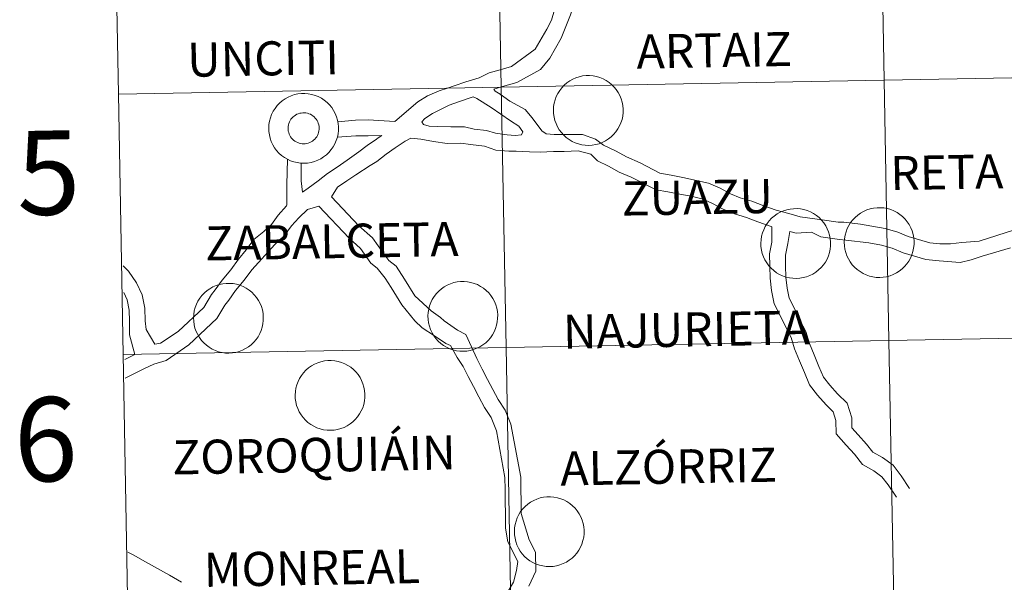
# Model space of a CAD drawing. Units: metres. Extents: x 623451 to 627960, y 4738397 to 4741448.
# Drawn here: x 624312 to 624417, y 4738516 to 4738577 of the extents above; entities that cross this region are included whole.
import ezdxf
from ezdxf.enums import TextEntityAlignment as Align

# ---------------------------------------------------------------- set-up
doc = ezdxf.new("R2010")
doc.units = ezdxf.units.M
doc.header["$MEASUREMENT"] = 0
doc.layers.add('Level 63', color=7, linetype='Continuous', lineweight=0)
doc.styles.add('Arial', font='ARIAL.TTF', dxfattribs={"height": 0.2})

msp = doc.modelspace()

# ---------------------------------------------------------------- linework, layer by layer
at = {"layer": 'Level 63', "linetype": 'Continuous', "lineweight": 0}
for points in [[(624444.83, 4738598.68, -0.24), (624445.34, 4738570.82, -0.24), (624404.36, 4738570.07, -0.24), (624403.85, 4738597.93, -0.24), (624444.83, 4738598.68, -0.24)], [(624403.85, 4738597.93, -0.24), (624404.36, 4738570.07, -0.24), (624363.38, 4738569.32, -0.24), (624362.87, 4738597.18, -0.24), (624403.85, 4738597.93, -0.24)], [(624362.87, 4738597.18, -0.24), (624363.38, 4738569.32, -0.24), (624322.4, 4738568.57, -0.24), (624321.89, 4738596.43, -0.24), (624362.87, 4738597.18, -0.24)], [(624404.36, 4738570.07, -0.24), (624404.87, 4738542.21, -0.24), (624363.89, 4738541.46, -0.24), (624363.38, 4738569.32, -0.24), (624404.36, 4738570.07, -0.24)], [(624368.96, 4738566.86, 0.01), (624368.98, 4738567.23, 0.01), (624369.04, 4738567.6, 0.01), (624369.14, 4738567.96, 0.01), (624369.27, 4738568.31, 0.01), (624369.43, 4738568.64, 0.01), (624369.63, 4738568.96, 0.01), (624369.86, 4738569.25, 0.01), (624370.11, 4738569.52, 0.01), (624370.4, 4738569.77, 0.01), (624370.7, 4738569.98, 0.01), (624371.03, 4738570.16, 0.01), (624371.37, 4738570.31, 0.01), (624371.72, 4738570.43, 0.01), (624372.08, 4738570.51, 0.01), (624372.45, 4738570.55, 0.01), (624372.83, 4738570.55, 0.01), (624373.2, 4738570.52, 0.01), (624373.56, 4738570.45, 0.01), (624373.92, 4738570.35, 0.01), (624374.27, 4738570.21, 0.01), (624374.59, 4738570.04, 0.01), (624374.91, 4738569.83, 0.01), (624375.19, 4738569.6, 0.01), (624375.46, 4738569.33, 0.01), (624375.69, 4738569.05, 0.01), (624375.9, 4738568.73, 0.01), (624376.07, 4738568.41, 0.01), (624376.22, 4738568.06, 0.01), (624376.32, 4738567.71, 0.01), (624376.39, 4738567.34, 0.01), (624376.42, 4738566.97, 0.01), (624376.42, 4738566.6, 0.01), (624376.38, 4738566.23, 0.01), (624376.3, 4738565.86, 0.01), (624376.19, 4738565.51, 0.01), (624376.04, 4738565.17, 0.01), (624375.86, 4738564.84, 0.01), (624375.65, 4738564.54, 0.01), (624375.4, 4738564.25, 0.01), (624375.13, 4738564, 0.01), (624374.84, 4738563.77, 0.01), (624374.53, 4738563.57, 0.01), (624374.19, 4738563.4, 0.01), (624373.84, 4738563.27, 0.01), (624373.49, 4738563.17, 0.01), (624373.12, 4738563.11, 0.01), (624372.75, 4738563.09, 0.01), (624372.37, 4738563.1, 0.01), (624372.01, 4738563.15, 0.01), (624371.64, 4738563.24, 0.01), (624371.29, 4738563.36, 0.01), (624370.95, 4738563.52, 0.01), (624370.63, 4738563.71, 0.01), (624370.33, 4738563.93, 0.01), (624370.06, 4738564.18, 0.01), (624369.81, 4738564.45, 0.01), (624369.59, 4738564.75, 0.01), (624369.39, 4738565.07, 0.01), (624369.24, 4738565.41, 0.01), (624369.11, 4738565.76, 0.01), (624369.03, 4738566.12, 0.01), (624368.97, 4738566.49, 0.01), (624368.96, 4738566.86, 0.01)], [(624445.34, 4738570.82, -0.24), (624445.85, 4738542.96, -0.24), (624404.87, 4738542.21, -0.24), (624404.36, 4738570.07, -0.24), (624445.34, 4738570.82, -0.24)], [(624363.38, 4738569.32, -0.24), (624363.89, 4738541.46, -0.24), (624322.91, 4738540.71, -0.24), (624322.4, 4738568.57, -0.24), (624363.38, 4738569.32, -0.24)], [(624338.49, 4738564.95, 0.01), (624338.52, 4738565.32, 0.01), (624338.58, 4738565.69, 0.01), (624338.67, 4738566.05, 0.01), (624338.8, 4738566.4, 0.01), (624338.97, 4738566.73, 0.01), (624339.17, 4738567.05, 0.01), (624339.39, 4738567.34, 0.01), (624339.65, 4738567.61, 0.01), (624339.93, 4738567.86, 0.01), (624340.24, 4738568.07, 0.01), (624340.56, 4738568.25, 0.01), (624340.9, 4738568.4, 0.01), (624341.25, 4738568.52, 0.01), (624341.62, 4738568.6, 0.01), (624341.99, 4738568.64, 0.01), (624342.36, 4738568.64, 0.01), (624342.73, 4738568.61, 0.01), (624343.1, 4738568.54, 0.01), (624343.45, 4738568.44, 0.01), (624343.8, 4738568.3, 0.01), (624344.13, 4738568.13, 0.01), (624344.44, 4738567.92, 0.01), (624344.73, 4738567.69, 0.01), (624344.99, 4738567.42, 0.01), (624345.23, 4738567.13, 0.01), (624345.43, 4738566.82, 0.01), (624345.61, 4738566.49, 0.01), (624345.75, 4738566.15, 0.01), (624345.86, 4738565.79, 0.01), (624345.93, 4738565.43, 0.01), (624345.96, 4738565.06, 0.01), (624345.95, 4738564.69, 0.01), (624345.91, 4738564.31, 0.01), (624345.84, 4738563.95, 0.01), (624345.72, 4738563.6, 0.01), (624345.57, 4738563.25, 0.01), (624345.39, 4738562.93, 0.01), (624345.18, 4738562.63, 0.01), (624344.94, 4738562.34, 0.01), (624344.67, 4738562.09, 0.01), (624344.37, 4738561.86, 0.01), (624344.06, 4738561.66, 0.01), (624343.73, 4738561.49, 0.01), (624343.38, 4738561.36, 0.01), (624343.02, 4738561.26, 0.01), (624342.65, 4738561.2, 0.01), (624342.28, 4738561.18, 0.01), (624341.91, 4738561.19, 0.01), (624341.54, 4738561.24, 0.01), (624341.18, 4738561.33, 0.01), (624340.83, 4738561.45, 0.01), (624340.49, 4738561.61, 0.01), (624340.17, 4738561.8, 0.01), (624339.87, 4738562.02, 0.01), (624339.59, 4738562.27, 0.01), (624339.34, 4738562.54, 0.01), (624339.12, 4738562.84, 0.01), (624338.93, 4738563.16, 0.01), (624338.77, 4738563.5, 0.01), (624338.65, 4738563.85, 0.01), (624338.56, 4738564.21, 0.01), (624338.51, 4738564.58, 0.01), (624338.49, 4738564.95, 0.01)], [(624338.49, 4738564.95, 0.01), (624338.52, 4738565.32, 0.01), (624338.58, 4738565.69, 0.01), (624338.67, 4738566.05, 0.01), (624338.8, 4738566.4, 0.01), (624338.97, 4738566.73, 0.01), (624339.17, 4738567.05, 0.01), (624339.39, 4738567.34, 0.01), (624339.65, 4738567.61, 0.01), (624339.93, 4738567.86, 0.01), (624340.24, 4738568.07, 0.01), (624340.56, 4738568.25, 0.01), (624340.9, 4738568.4, 0.01), (624341.25, 4738568.52, 0.01), (624341.62, 4738568.6, 0.01), (624341.99, 4738568.64, 0.01), (624342.36, 4738568.64, 0.01), (624342.73, 4738568.61, 0.01), (624343.1, 4738568.54, 0.01), (624343.45, 4738568.44, 0.01), (624343.8, 4738568.3, 0.01), (624344.13, 4738568.13, 0.01), (624344.44, 4738567.92, 0.01), (624344.73, 4738567.69, 0.01), (624344.99, 4738567.42, 0.01), (624345.23, 4738567.13, 0.01), (624345.43, 4738566.82, 0.01), (624345.61, 4738566.49, 0.01), (624345.75, 4738566.15, 0.01), (624345.86, 4738565.79, 0.01), (624345.93, 4738565.43, 0.01), (624345.96, 4738565.06, 0.01), (624345.95, 4738564.69, 0.01), (624345.91, 4738564.31, 0.01), (624345.84, 4738563.95, 0.01), (624345.72, 4738563.6, 0.01), (624345.57, 4738563.25, 0.01), (624345.39, 4738562.93, 0.01), (624345.18, 4738562.63, 0.01), (624344.94, 4738562.34, 0.01), (624344.67, 4738562.09, 0.01), (624344.37, 4738561.86, 0.01), (624344.06, 4738561.66, 0.01), (624343.73, 4738561.49, 0.01), (624343.38, 4738561.36, 0.01), (624343.02, 4738561.26, 0.01), (624342.65, 4738561.2, 0.01), (624342.28, 4738561.18, 0.01), (624341.91, 4738561.19, 0.01), (624341.54, 4738561.24, 0.01), (624341.18, 4738561.33, 0.01), (624340.83, 4738561.45, 0.01), (624340.49, 4738561.61, 0.01), (624340.17, 4738561.8, 0.01), (624339.87, 4738562.02, 0.01), (624339.59, 4738562.27, 0.01), (624339.34, 4738562.54, 0.01), (624339.12, 4738562.84, 0.01), (624338.93, 4738563.16, 0.01), (624338.77, 4738563.5, 0.01), (624338.65, 4738563.85, 0.01), (624338.56, 4738564.21, 0.01), (624338.51, 4738564.58, 0.01), (624338.49, 4738564.95, 0.01)], [(624340.61, 4738565.28, 0.01), (624340.65, 4738565.44, 0.01), (624340.71, 4738565.59, 0.01), (624340.79, 4738565.74, 0.01), (624340.87, 4738565.88, 0.01), (624340.98, 4738566.01, 0.01), (624341.09, 4738566.13, 0.01), (624341.22, 4738566.23, 0.01), (624341.36, 4738566.33, 0.01), (624341.5, 4738566.41, 0.01), (624341.65, 4738566.47, 0.01), (624341.81, 4738566.52, 0.01), (624341.98, 4738566.55, 0.01), (624342.14, 4738566.57, 0.01), (624342.31, 4738566.57, 0.01), (624342.47, 4738566.56, 0.01), (624342.63, 4738566.52, 0.01), (624342.79, 4738566.47, 0.01), (624342.95, 4738566.41, 0.01), (624343.09, 4738566.33, 0.01), (624343.23, 4738566.24, 0.01), (624343.35, 4738566.13, 0.01), (624343.47, 4738566.01, 0.01), (624343.57, 4738565.89, 0.01), (624343.67, 4738565.75, 0.01), (624343.74, 4738565.6, 0.01), (624343.8, 4738565.45, 0.01), (624343.85, 4738565.29, 0.01), (624343.88, 4738565.12, 0.01), (624343.89, 4738564.96, 0.01), (624343.89, 4738564.79, 0.01), (624343.87, 4738564.63, 0.01), (624343.83, 4738564.47, 0.01), (624343.78, 4738564.31, 0.01), (624343.71, 4738564.16, 0.01), (624343.63, 4738564.01, 0.01), (624343.53, 4738563.88, 0.01), (624343.42, 4738563.75, 0.01), (624343.3, 4738563.64, 0.01), (624343.17, 4738563.54, 0.01), (624343.03, 4738563.45, 0.01), (624342.88, 4738563.38, 0.01), (624342.72, 4738563.32, 0.01), (624342.56, 4738563.28, 0.01), (624342.4, 4738563.26, 0.01), (624342.23, 4738563.25, 0.01), (624342.07, 4738563.26, 0.01), (624341.9, 4738563.28, 0.01), (624341.74, 4738563.32, 0.01), (624341.59, 4738563.38, 0.01), (624341.44, 4738563.45, 0.01), (624341.29, 4738563.53, 0.01), (624341.16, 4738563.63, 0.01), (624341.04, 4738563.75, 0.01), (624340.93, 4738563.87, 0.01), (624340.83, 4738564.01, 0.01), (624340.75, 4738564.15, 0.01), (624340.68, 4738564.3, 0.01), (624340.63, 4738564.46, 0.01), (624340.59, 4738564.62, 0.01), (624340.57, 4738564.78, 0.01), (624340.57, 4738564.95, 0.01), (624340.58, 4738565.11, 0.01), (624340.61, 4738565.28, 0.01)], [(624340.61, 4738565.28, 0.01), (624340.65, 4738565.44, 0.01), (624340.71, 4738565.59, 0.01), (624340.79, 4738565.74, 0.01), (624340.87, 4738565.88, 0.01), (624340.98, 4738566.01, 0.01), (624341.09, 4738566.13, 0.01), (624341.22, 4738566.23, 0.01), (624341.36, 4738566.33, 0.01), (624341.5, 4738566.41, 0.01), (624341.65, 4738566.47, 0.01), (624341.81, 4738566.52, 0.01), (624341.98, 4738566.55, 0.01), (624342.14, 4738566.57, 0.01), (624342.31, 4738566.57, 0.01), (624342.47, 4738566.56, 0.01), (624342.63, 4738566.52, 0.01), (624342.79, 4738566.47, 0.01), (624342.95, 4738566.41, 0.01), (624343.09, 4738566.33, 0.01), (624343.23, 4738566.24, 0.01), (624343.35, 4738566.13, 0.01), (624343.47, 4738566.01, 0.01), (624343.57, 4738565.89, 0.01), (624343.67, 4738565.75, 0.01), (624343.74, 4738565.6, 0.01), (624343.8, 4738565.45, 0.01), (624343.85, 4738565.29, 0.01), (624343.88, 4738565.12, 0.01), (624343.89, 4738564.96, 0.01), (624343.89, 4738564.79, 0.01), (624343.87, 4738564.63, 0.01), (624343.83, 4738564.47, 0.01), (624343.78, 4738564.31, 0.01), (624343.71, 4738564.16, 0.01), (624343.63, 4738564.01, 0.01), (624343.53, 4738563.88, 0.01), (624343.42, 4738563.75, 0.01), (624343.3, 4738563.64, 0.01), (624343.17, 4738563.54, 0.01), (624343.03, 4738563.45, 0.01), (624342.88, 4738563.38, 0.01), (624342.72, 4738563.32, 0.01), (624342.56, 4738563.28, 0.01), (624342.4, 4738563.26, 0.01), (624342.23, 4738563.25, 0.01), (624342.07, 4738563.26, 0.01), (624341.9, 4738563.28, 0.01), (624341.74, 4738563.32, 0.01), (624341.59, 4738563.38, 0.01), (624341.44, 4738563.45, 0.01), (624341.29, 4738563.53, 0.01), (624341.16, 4738563.63, 0.01), (624341.04, 4738563.75, 0.01), (624340.93, 4738563.87, 0.01), (624340.83, 4738564.01, 0.01), (624340.75, 4738564.15, 0.01), (624340.68, 4738564.3, 0.01), (624340.63, 4738564.46, 0.01), (624340.59, 4738564.62, 0.01), (624340.57, 4738564.78, 0.01), (624340.57, 4738564.95, 0.01), (624340.58, 4738565.11, 0.01), (624340.61, 4738565.28, 0.01)], [(624391.16, 4738552.63, 0.01), (624391.18, 4738553, 0.01), (624391.24, 4738553.37, 0.01), (624391.34, 4738553.73, 0.01), (624391.47, 4738554.07, 0.01), (624391.63, 4738554.41, 0.01), (624391.83, 4738554.73, 0.01), (624392.06, 4738555.02, 0.01), (624392.31, 4738555.29, 0.01), (624392.6, 4738555.53, 0.01), (624392.9, 4738555.75, 0.01), (624393.23, 4738555.93, 0.01), (624393.57, 4738556.08, 0.01), (624393.92, 4738556.19, 0.01), (624394.28, 4738556.27, 0.01), (624394.65, 4738556.31, 0.01), (624395.03, 4738556.32, 0.01), (624395.4, 4738556.29, 0.01), (624395.76, 4738556.22, 0.01), (624396.12, 4738556.11, 0.01), (624396.47, 4738555.97, 0.01), (624396.79, 4738555.8, 0.01), (624397.11, 4738555.6, 0.01), (624397.39, 4738555.36, 0.01), (624397.66, 4738555.1, 0.01), (624397.89, 4738554.81, 0.01), (624398.1, 4738554.5, 0.01), (624398.27, 4738554.17, 0.01), (624398.41, 4738553.83, 0.01), (624398.52, 4738553.47, 0.01), (624398.59, 4738553.11, 0.01), (624398.62, 4738552.73, 0.01), (624398.62, 4738552.36, 0.01), (624398.58, 4738551.99, 0.01), (624398.5, 4738551.63, 0.01), (624398.39, 4738551.27, 0.01), (624398.24, 4738550.93, 0.01), (624398.06, 4738550.61, 0.01), (624397.85, 4738550.3, 0.01), (624397.6, 4738550.02, 0.01), (624397.33, 4738549.76, 0.01), (624397.04, 4738549.53, 0.01), (624396.73, 4738549.33, 0.01), (624396.39, 4738549.17, 0.01), (624396.04, 4738549.04, 0.01), (624395.68, 4738548.94, 0.01), (624395.32, 4738548.88, 0.01), (624394.95, 4738548.85, 0.01), (624394.57, 4738548.87, 0.01), (624394.21, 4738548.92, 0.01), (624393.84, 4738549, 0.01), (624393.49, 4738549.13, 0.01), (624393.15, 4738549.28, 0.01), (624392.83, 4738549.47, 0.01), (624392.53, 4738549.69, 0.01), (624392.26, 4738549.94, 0.01), (624392.01, 4738550.22, 0.01), (624391.79, 4738550.52, 0.01), (624391.59, 4738550.84, 0.01), (624391.44, 4738551.17, 0.01), (624391.31, 4738551.53, 0.01), (624391.23, 4738551.89, 0.01), (624391.17, 4738552.26, 0.01), (624391.16, 4738552.63, 0.01)], [(624400.09, 4738552.73, 0.01), (624400.11, 4738553.1, 0.01), (624400.17, 4738553.47, 0.01), (624400.27, 4738553.83, 0.01), (624400.4, 4738554.18, 0.01), (624400.57, 4738554.51, 0.01), (624400.76, 4738554.83, 0.01), (624400.99, 4738555.12, 0.01), (624401.25, 4738555.39, 0.01), (624401.53, 4738555.64, 0.01), (624401.83, 4738555.85, 0.01), (624402.16, 4738556.03, 0.01), (624402.5, 4738556.18, 0.01), (624402.85, 4738556.3, 0.01), (624403.22, 4738556.38, 0.01), (624403.59, 4738556.42, 0.01), (624403.96, 4738556.42, 0.01), (624404.33, 4738556.39, 0.01), (624404.7, 4738556.32, 0.01), (624405.05, 4738556.22, 0.01), (624405.4, 4738556.08, 0.01), (624405.73, 4738555.91, 0.01), (624406.04, 4738555.7, 0.01), (624406.33, 4738555.47, 0.01), (624406.59, 4738555.2, 0.01), (624406.83, 4738554.91, 0.01), (624407.03, 4738554.61, 0.01), (624407.21, 4738554.28, 0.01), (624407.35, 4738553.93, 0.01), (624407.45, 4738553.57, 0.01), (624407.52, 4738553.21, 0.01), (624407.56, 4738552.84, 0.01), (624407.55, 4738552.47, 0.01), (624407.51, 4738552.09, 0.01), (624407.43, 4738551.73, 0.01), (624407.32, 4738551.38, 0.01), (624407.17, 4738551.03, 0.01), (624406.99, 4738550.71, 0.01), (624406.78, 4738550.41, 0.01), (624406.53, 4738550.12, 0.01), (624406.27, 4738549.87, 0.01), (624405.97, 4738549.64, 0.01), (624405.66, 4738549.44, 0.01), (624405.33, 4738549.27, 0.01), (624404.98, 4738549.14, 0.01), (624404.62, 4738549.04, 0.01), (624404.25, 4738548.98, 0.01), (624403.88, 4738548.96, 0.01), (624403.51, 4738548.97, 0.01), (624403.14, 4738549.02, 0.01), (624402.78, 4738549.11, 0.01), (624402.42, 4738549.23, 0.01), (624402.09, 4738549.39, 0.01), (624401.77, 4738549.58, 0.01), (624401.47, 4738549.8, 0.01), (624401.19, 4738550.05, 0.01), (624400.94, 4738550.32, 0.01), (624400.72, 4738550.62, 0.01), (624400.53, 4738550.94, 0.01), (624400.37, 4738551.28, 0.01), (624400.25, 4738551.63, 0.01), (624400.16, 4738551.99, 0.01), (624400.11, 4738552.36, 0.01), (624400.09, 4738552.73, 0.01)], [(624330.45, 4738544.64, 0.01), (624330.47, 4738545.01, 0.01), (624330.53, 4738545.38, 0.01), (624330.63, 4738545.74, 0.01), (624330.76, 4738546.09, 0.01), (624330.92, 4738546.42, 0.01), (624331.12, 4738546.74, 0.01), (624331.35, 4738547.03, 0.01), (624331.61, 4738547.3, 0.01), (624331.89, 4738547.55, 0.01), (624332.19, 4738547.76, 0.01), (624332.52, 4738547.94, 0.01), (624332.86, 4738548.09, 0.01), (624333.21, 4738548.21, 0.01), (624333.57, 4738548.29, 0.01), (624333.95, 4738548.33, 0.01), (624334.32, 4738548.33, 0.01), (624334.69, 4738548.3, 0.01), (624335.05, 4738548.23, 0.01), (624335.41, 4738548.13, 0.01), (624335.76, 4738547.99, 0.01), (624336.09, 4738547.81, 0.01), (624336.4, 4738547.61, 0.01), (624336.69, 4738547.37, 0.01), (624336.95, 4738547.11, 0.01), (624337.19, 4738546.82, 0.01), (624337.39, 4738546.51, 0.01), (624337.57, 4738546.19, 0.01), (624337.71, 4738545.84, 0.01), (624337.81, 4738545.48, 0.01), (624337.88, 4738545.12, 0.01), (624337.91, 4738544.75, 0.01), (624337.91, 4738544.37, 0.01), (624337.87, 4738544.01, 0.01), (624337.79, 4738543.64, 0.01), (624337.68, 4738543.29, 0.01), (624337.53, 4738542.95, 0.01), (624337.35, 4738542.62, 0.01), (624337.14, 4738542.31, 0.01), (624336.89, 4738542.03, 0.01), (624336.63, 4738541.77, 0.01), (624336.33, 4738541.55, 0.01), (624336.02, 4738541.35, 0.01), (624335.68, 4738541.18, 0.01), (624335.33, 4738541.05, 0.01), (624334.98, 4738540.95, 0.01), (624334.61, 4738540.89, 0.01), (624334.24, 4738540.87, 0.01), (624333.87, 4738540.88, 0.01), (624333.5, 4738540.93, 0.01), (624333.13, 4738541.02, 0.01), (624332.78, 4738541.14, 0.01), (624332.45, 4738541.3, 0.01), (624332.12, 4738541.49, 0.01), (624331.82, 4738541.71, 0.01), (624331.55, 4738541.96, 0.01), (624331.3, 4738542.23, 0.01), (624331.08, 4738542.53, 0.01), (624330.89, 4738542.85, 0.01), (624330.73, 4738543.19, 0.01), (624330.6, 4738543.54, 0.01), (624330.52, 4738543.9, 0.01), (624330.47, 4738544.27, 0.01), (624330.45, 4738544.64, 0.01)], [(624355.53, 4738544.84, 0.01), (624355.55, 4738545.21, 0.01), (624355.61, 4738545.58, 0.01), (624355.71, 4738545.94, 0.01), (624355.84, 4738546.29, 0.01), (624356, 4738546.62, 0.01), (624356.2, 4738546.94, 0.01), (624356.43, 4738547.23, 0.01), (624356.69, 4738547.5, 0.01), (624356.97, 4738547.75, 0.01), (624357.27, 4738547.96, 0.01), (624357.6, 4738548.14, 0.01), (624357.94, 4738548.29, 0.01), (624358.29, 4738548.41, 0.01), (624358.66, 4738548.49, 0.01), (624359.03, 4738548.53, 0.01), (624359.4, 4738548.53, 0.01), (624359.77, 4738548.5, 0.01), (624360.13, 4738548.43, 0.01), (624360.49, 4738548.33, 0.01), (624360.84, 4738548.19, 0.01), (624361.17, 4738548.01, 0.01), (624361.48, 4738547.81, 0.01), (624361.77, 4738547.57, 0.01), (624362.03, 4738547.31, 0.01), (624362.27, 4738547.02, 0.01), (624362.47, 4738546.71, 0.01), (624362.65, 4738546.38, 0.01), (624362.79, 4738546.04, 0.01), (624362.89, 4738545.68, 0.01), (624362.96, 4738545.32, 0.01), (624363, 4738544.95, 0.01), (624362.99, 4738544.57, 0.01), (624362.95, 4738544.2, 0.01), (624362.87, 4738543.84, 0.01), (624362.76, 4738543.49, 0.01), (624362.61, 4738543.14, 0.01), (624362.43, 4738542.82, 0.01), (624362.22, 4738542.51, 0.01), (624361.97, 4738542.23, 0.01), (624361.71, 4738541.97, 0.01), (624361.41, 4738541.75, 0.01), (624361.1, 4738541.55, 0.01), (624360.76, 4738541.38, 0.01), (624360.42, 4738541.25, 0.01), (624360.06, 4738541.15, 0.01), (624359.69, 4738541.09, 0.01), (624359.32, 4738541.07, 0.01), (624358.95, 4738541.08, 0.01), (624358.58, 4738541.13, 0.01), (624358.21, 4738541.22, 0.01), (624357.86, 4738541.34, 0.01), (624357.53, 4738541.5, 0.01), (624357.21, 4738541.69, 0.01), (624356.91, 4738541.91, 0.01), (624356.63, 4738542.15, 0.01), (624356.38, 4738542.43, 0.01), (624356.16, 4738542.73, 0.01), (624355.97, 4738543.05, 0.01), (624355.81, 4738543.39, 0.01), (624355.69, 4738543.74, 0.01), (624355.6, 4738544.1, 0.01), (624355.55, 4738544.47, 0.01), (624355.53, 4738544.84, 0.01)], [(624445.85, 4738542.96, -0.24), (624446.36, 4738515.1, -0.24), (624405.38, 4738514.35, -0.24), (624404.87, 4738542.21, -0.24), (624445.85, 4738542.96, -0.24)], [(624363.89, 4738541.46, -0.24), (624364.4, 4738513.6, -0.24), (624323.42, 4738512.85, -0.24), (624322.91, 4738540.71, -0.24), (624363.89, 4738541.46, -0.24)], [(624404.87, 4738542.21, -0.24), (624405.38, 4738514.35, -0.24), (624364.4, 4738513.6, -0.24), (624363.89, 4738541.46, -0.24), (624404.87, 4738542.21, -0.24)], [(624341.32, 4738536.38, 0.01), (624341.34, 4738536.75, 0.01), (624341.4, 4738537.12, 0.01), (624341.5, 4738537.48, 0.01), (624341.63, 4738537.83, 0.01), (624341.79, 4738538.16, 0.01), (624341.99, 4738538.48, 0.01), (624342.22, 4738538.77, 0.01), (624342.47, 4738539.04, 0.01), (624342.76, 4738539.29, 0.01), (624343.06, 4738539.5, 0.01), (624343.39, 4738539.68, 0.01), (624343.73, 4738539.83, 0.01), (624344.08, 4738539.95, 0.01), (624344.45, 4738540.03, 0.01), (624344.81, 4738540.07, 0.01), (624345.19, 4738540.07, 0.01), (624345.56, 4738540.04, 0.01), (624345.92, 4738539.97, 0.01), (624346.28, 4738539.87, 0.01), (624346.63, 4738539.73, 0.01), (624346.95, 4738539.56, 0.01), (624347.27, 4738539.35, 0.01), (624347.55, 4738539.12, 0.01), (624347.82, 4738538.85, 0.01), (624348.05, 4738538.57, 0.01), (624348.26, 4738538.26, 0.01), (624348.43, 4738537.93, 0.01), (624348.58, 4738537.58, 0.01), (624348.68, 4738537.23, 0.01), (624348.75, 4738536.86, 0.01), (624348.79, 4738536.49, 0.01), (624348.78, 4738536.12, 0.01), (624348.74, 4738535.75, 0.01), (624348.66, 4738535.38, 0.01), (624348.55, 4738535.03, 0.01), (624348.4, 4738534.69, 0.01), (624348.22, 4738534.36, 0.01), (624348.01, 4738534.06, 0.01), (624347.76, 4738533.77, 0.01), (624347.49, 4738533.52, 0.01), (624347.2, 4738533.29, 0.01), (624346.89, 4738533.09, 0.01), (624346.55, 4738532.92, 0.01), (624346.21, 4738532.79, 0.01), (624345.85, 4738532.69, 0.01), (624345.48, 4738532.63, 0.01), (624345.11, 4738532.61, 0.01), (624344.73, 4738532.62, 0.01), (624344.37, 4738532.67, 0.01), (624344, 4738532.76, 0.01), (624343.65, 4738532.88, 0.01), (624343.31, 4738533.04, 0.01), (624342.99, 4738533.23, 0.01), (624342.69, 4738533.45, 0.01), (624342.42, 4738533.7, 0.01), (624342.17, 4738533.97, 0.01), (624341.95, 4738534.27, 0.01), (624341.75, 4738534.59, 0.01), (624341.6, 4738534.93, 0.01), (624341.47, 4738535.28, 0.01), (624341.39, 4738535.64, 0.01), (624341.33, 4738536.01, 0.01), (624341.32, 4738536.38, 0.01)], [(624364.78, 4738521.81, 0.01), (624364.8, 4738522.18, 0.01), (624364.86, 4738522.55, 0.01), (624364.96, 4738522.91, 0.01), (624365.09, 4738523.26, 0.01), (624365.25, 4738523.59, 0.01), (624365.45, 4738523.91, 0.01), (624365.68, 4738524.2, 0.01), (624365.93, 4738524.47, 0.01), (624366.22, 4738524.71, 0.01), (624366.52, 4738524.93, 0.01), (624366.85, 4738525.11, 0.01), (624367.19, 4738525.26, 0.01), (624367.54, 4738525.38, 0.01), (624367.9, 4738525.45, 0.01), (624368.27, 4738525.5, 0.01), (624368.65, 4738525.5, 0.01), (624369.02, 4738525.47, 0.01), (624369.38, 4738525.4, 0.01), (624369.74, 4738525.3, 0.01), (624370.09, 4738525.16, 0.01), (624370.41, 4738524.98, 0.01), (624370.73, 4738524.78, 0.01), (624371.01, 4738524.54, 0.01), (624371.28, 4738524.28, 0.01), (624371.51, 4738523.99, 0.01), (624371.72, 4738523.68, 0.01), (624371.89, 4738523.35, 0.01), (624372.03, 4738523.01, 0.01), (624372.14, 4738522.65, 0.01), (624372.21, 4738522.29, 0.01), (624372.24, 4738521.92, 0.01), (624372.24, 4738521.54, 0.01), (624372.2, 4738521.17, 0.01), (624372.12, 4738520.81, 0.01), (624372.01, 4738520.45, 0.01), (624371.86, 4738520.11, 0.01), (624371.68, 4738519.79, 0.01), (624371.47, 4738519.48, 0.01), (624371.22, 4738519.2, 0.01), (624370.95, 4738518.94, 0.01), (624370.66, 4738518.71, 0.01), (624370.35, 4738518.52, 0.01), (624370.01, 4738518.35, 0.01), (624369.66, 4738518.22, 0.01), (624369.3, 4738518.12, 0.01), (624368.94, 4738518.06, 0.01), (624368.57, 4738518.04, 0.01), (624368.19, 4738518.05, 0.01), (624367.83, 4738518.1, 0.01), (624367.46, 4738518.19, 0.01), (624367.11, 4738518.31, 0.01), (624366.77, 4738518.47, 0.01), (624366.45, 4738518.65, 0.01), (624366.15, 4738518.88, 0.01), (624365.88, 4738519.13, 0.01), (624365.63, 4738519.4, 0.01), (624365.41, 4738519.7, 0.01), (624365.21, 4738520.02, 0.01), (624365.06, 4738520.36, 0.01), (624364.93, 4738520.71, 0.01), (624364.85, 4738521.07, 0.01), (624364.79, 4738521.44, 0.01), (624364.78, 4738521.81, 0.01)]]:
    msp.add_polyline3d(points, close=True, dxfattribs=at)
for points in [[(624322.4, 4738568.57, -0.24), (624363.38, 4738569.32, -0.24), (624362.87, 4738597.18, -0.24), (624321.89, 4738596.43, -0.24)], [(624321.89, 4738596.43, -0.24), (624322.4, 4738568.57, -0.24)], [(624373.79, 4738582.25, 0.01), (624372.94, 4738581.25, 0.01), (624372.2, 4738580.3, 0.01), (624371.64, 4738579.22, 0.01), (624371.17, 4738578.18, 0.01), (624370.79, 4738577.06, 0.01), (624369.8, 4738574.55, 0.01), (624368.56, 4738572.42, 0.01), (624367.59, 4738571.22, 0.01), (624365.05, 4738569.8, 0.01), (624363.76, 4738569.44, 0.01), (624362.59, 4738569.09, 0.01), (624362.73, 4738568.89, 0.01)], [(624369.14, 4738577.83, 0.01), (624369.06, 4738577.59, 0.01), (624368.75, 4738576.47, 0.01), (624368.25, 4738575.51, 0.01), (624367.01, 4738573.38, 0.01), (624364.49, 4738571.53, 0.01), (624363.26, 4738571.18, 0.01), (624362.07, 4738570.83, 0.01), (624361.01, 4738570.32, 0.01), (624359.57, 4738569.89, 0.01), (624358.32, 4738569.44, 0.01), (624357.61, 4738569.22, 0.01), (624356.73, 4738568.93, 0.01), (624355.48, 4738568.39, 0.01), (624354.45, 4738567.75, 0.01), (624351.99, 4738565.65, 0.01)], [(624322.91, 4738540.71, -0.24), (624363.89, 4738541.46, -0.24), (624363.38, 4738569.32, -0.24), (624322.4, 4738568.57, -0.24)], [(624367.73, 4738564.63, 0.01), (624366.67, 4738566.03, 0.01), (624365.92, 4738566.94, 0.01), (624364.29, 4738567.8, 0.01), (624363.26, 4738568.55, 0.01), (624362.73, 4738568.89, 0.01)], [(624322.4, 4738568.57, -0.24), (624322.91, 4738540.71, -0.24)], [(624360.76, 4738568.09, 0.01), (624360.38, 4738568.27, 0.01), (624358.81, 4738567.73, 0.01), (624357.79, 4738567.4, 0.01), (624357.01, 4738566.99, 0.01), (624356.01, 4738566.49, 0.01), (624355.19, 4738565.98, 0.01)], [(624365.69, 4738564.53, 0.01), (624365.25, 4738565.15, 0.01), (624364.37, 4738565.73, 0.01), (624363.33, 4738566.41, 0.01), (624362.3, 4738567.15, 0.01), (624360.76, 4738568.09, 0.01)], [(624351.99, 4738565.65, 0.01), (624349.13, 4738565.81, 0.01), (624347.77, 4738565.79, 0.01), (624345.88, 4738565.62, 0.01)], [(624365.69, 4738564.53, 0.01), (624365.53, 4738564.2, 0.01), (624364.86, 4738564.16, 0.01), (624364.01, 4738564.23, 0.01), (624362.76, 4738564.4, 0.01), (624361.81, 4738564.67, 0.01), (624360.46, 4738564.82, 0.01), (624359.44, 4738565.06, 0.01), (624357.97, 4738565.07, 0.01), (624356.58, 4738565.1, 0.01), (624355.65, 4738565.16, 0.01), (624355.05, 4738565.31, 0.01), (624354.89, 4738565.61, 0.01), (624355.19, 4738565.98, 0.01)], [(624414.52, 4738552.85, 0.01), (624412.66, 4738552.71, 0.01), (624411.46, 4738552.57, 0.01), (624410.3, 4738552.55, 0.01), (624409.24, 4738552.65, 0.01), (624406.91, 4738553.34, 0.01), (624405.82, 4738553.81, 0.01), (624404.47, 4738554.2, 0.01), (624403.05, 4738554.44, 0.01), (624401.81, 4738554.67, 0.01), (624400.05, 4738554.89, 0.01), (624399.42, 4738554.89, 0.01), (624397.72, 4738555.13, 0.01), (624395.36, 4738555.45, 0.01), (624394.14, 4738555.8, 0.01), (624392.79, 4738556.15, 0.01), (624391.46, 4738556.61, 0.01), (624390.19, 4738557.11, 0.01), (624388.95, 4738557.46, 0.01), (624387.91, 4738557.9, 0.01), (624386.79, 4738558.51, 0.01), (624385.56, 4738559.04, 0.01), (624382.81, 4738559.66, 0.01), (624381.56, 4738559.89, 0.01), (624380.34, 4738560.12, 0.01), (624378.25, 4738561.23, 0.01), (624376.78, 4738561.87, 0.01), (624375.66, 4738562.47, 0.01), (624374.32, 4738563.12, 0.01), (624373.46, 4738563.76, 0.01), (624372.06, 4738564.25, 0.01), (624370.37, 4738564.25, 0.01), (624369.03, 4738564.24, 0.01), (624368.19, 4738564.33, 0.01), (624367.73, 4738564.63, 0.01)], [(624350.58, 4738564.14, 0.01), (624350.21, 4738563.9, 0.01), (624350.03, 4738563.74, 0.01), (624349.03, 4738563.08, 0.01), (624348.15, 4738562.4, 0.01), (624346.87, 4738561.5, 0.01), (624345.82, 4738560.77, 0.01), (624344.79, 4738560.07, 0.01), (624343.78, 4738559.29, 0.01), (624342.7, 4738558.52, 0.01), (624342.09, 4738558.09, 0.01)], [(624353.69, 4738563.85, 0.01), (624353.09, 4738563.54, 0.01), (624352.03, 4738562.81, 0.01), (624351.05, 4738562.14, 0.01), (624350.07, 4738561.38, 0.01), (624349.33, 4738560.94, 0.01), (624347.8, 4738559.94, 0.01), (624346.84, 4738559.28, 0.01), (624345.86, 4738558.61, 0.01), (624345.22, 4738557.58, 0.01)], [(624350.58, 4738564.14, 0.01), (624349.15, 4738564.12, 0.01), (624347.8, 4738564.1, 0.01), (624345.83, 4738563.98, 0.01)], [(624392.33, 4738554.39, 0.01), (624392.26, 4738554.41, 0.01), (624390.84, 4738554.91, 0.01), (624389.61, 4738555.38, 0.01), (624388.34, 4738555.75, 0.01), (624387.13, 4738556.27, 0.01), (624386, 4738556.88, 0.01), (624384.97, 4738557.32, 0.01), (624383.69, 4738557.65, 0.01), (624382.47, 4738557.88, 0.01), (624381.22, 4738558.11, 0.01), (624379.95, 4738558.35, 0.01), (624377.27, 4738559.67, 0.01), (624375.98, 4738560.24, 0.01), (624374.84, 4738560.86, 0.01), (624373.67, 4738561.42, 0.01), (624372.97, 4738562.15, 0.01), (624371.62, 4738562.51, 0.01), (624370.12, 4738562.44, 0.01), (624368.97, 4738562.42, 0.01), (624367.54, 4738562.37, 0.01), (624366.4, 4738562.4, 0.01), (624364.96, 4738562.47, 0.01), (624364.2, 4738562.46, 0.01), (624362.78, 4738562.59, 0.01), (624361.58, 4738563.01, 0.01), (624360.1, 4738563.17, 0.01), (624359.04, 4738563.32, 0.01), (624357.58, 4738563.29, 0.01), (624356.13, 4738563.52, 0.01), (624354.78, 4738563.74, 0.01), (624353.69, 4738563.85, 0.01)], [(624340.5, 4738561.62, 0.01), (624340.43, 4738558.87, 0.01), (624340.42, 4738556.72, 0.01)], [(624341.97, 4738561.2, 0.01), (624341.95, 4738559.29, 0.01), (624342.09, 4738558.09, 0.01)], [(624366.32, 4738515.94, 0.01), (624367.07, 4738517.54, 0.01), (624367.04, 4738519.57, 0.01), (624366.37, 4738520.89, 0.01), (624365.51, 4738523.72, 0.01), (624365.49, 4738525.01, 0.01), (624365.48, 4738526.3, 0.01), (624365.46, 4738527.59, 0.01), (624364.4, 4738533.26, 0.01), (624363.81, 4738534.78, 0.01), (624363.03, 4738535.91, 0.01), (624362.49, 4738536.96, 0.01), (624361.92, 4738538.06, 0.01), (624361.35, 4738539.16, 0.01), (624360.76, 4738540.3, 0.01), (624360.19, 4738541.55, 0.01), (624359.57, 4738542.86, 0.01), (624358.71, 4738543.34, 0.01), (624357.27, 4738544.32, 0.01), (624356.88, 4738544.69, 0.01), (624355.88, 4738545.4, 0.01), (624354.14, 4738547.01, 0.01), (624353.03, 4738548.78, 0.01), (624352.13, 4738550.16, 0.01), (624351.35, 4738550.79, 0.01), (624350.82, 4738551.47, 0.01), (624349.6, 4738553.19, 0.01), (624348.15, 4738554.49, 0.01), (624345.22, 4738557.58, 0.01)], [(624340.42, 4738556.72, 0.01), (624340.41, 4738556.62, 0.01), (624339.52, 4738555.61, 0.01), (624338.8, 4738554.63, 0.01), (624337.98, 4738553.86, 0.01), (624336.9, 4738553.03, 0.01), (624336.09, 4738551.92, 0.01), (624335.27, 4738550.9, 0.01), (624334.44, 4738549.79, 0.01), (624333.52, 4738548.68, 0.01), (624332.77, 4738547.65, 0.01), (624332.37, 4738547.15, 0.01)], [(624343.85, 4738556.57, 0.01), (624342.64, 4738556.23, 0.01), (624341.71, 4738555.35, 0.01), (624340.93, 4738554.48, 0.01), (624340.16, 4738553.42, 0.01), (624339.15, 4738552.47, 0.01), (624336.7, 4738549.78, 0.01), (624335.86, 4738548.67, 0.01), (624334.95, 4738547.57, 0.01), (624334.21, 4738546.54, 0.01), (624333.78, 4738546.01, 0.01)], [(624362.08, 4738511.97, 0.01), (624364.68, 4738516.38, 0.01), (624365.02, 4738517.62, 0.01), (624365.15, 4738518.59, 0.01), (624364.07, 4738520.68, 0.01), (624363.84, 4738522.16, 0.01), (624363.82, 4738523.69, 0.01), (624363.8, 4738524.99, 0.01), (624363.79, 4738526.28, 0.01), (624363.77, 4738527.57, 0.01), (624362.85, 4738532.56, 0.01), (624362.3, 4738533.98, 0.01), (624361.57, 4738535.04, 0.01), (624360.98, 4738536.19, 0.01), (624360.42, 4738537.29, 0.01), (624359.85, 4738538.38, 0.01), (624359.31, 4738539.43, 0.01), (624358.65, 4738540.39, 0.01), (624357.96, 4738541.68, 0.01), (624357.46, 4738541.9, 0.01), (624356.24, 4738542.71, 0.01), (624354.9, 4738543.59, 0.01), (624354.11, 4738544.31, 0.01), (624352.75, 4738546.04, 0.01), (624351.61, 4738547.87, 0.01), (624350.94, 4738548.89, 0.01), (624350.1, 4738549.94, 0.01), (624349.43, 4738550.5, 0.01), (624348.33, 4738552.06, 0.01), (624347.11, 4738553.15, 0.01), (624343.85, 4738556.57, 0.01)], [(624405.66, 4738525.45, 0.01), (624404.79, 4738526.78, 0.01), (624404.12, 4738527.65, 0.01), (624403.26, 4738528.28, 0.01), (624402.02, 4738528.94, 0.01), (624401.17, 4738530.05, 0.01), (624400.3, 4738531.01, 0.01), (624399.21, 4738532.23, 0.01), (624399.19, 4738533.67, 0.01), (624398.9, 4738534.59, 0.01), (624398.15, 4738535.33, 0.01), (624397.22, 4738536.36, 0.01), (624396.37, 4738537.46, 0.01), (624395.82, 4738538.8, 0.01), (624395.3, 4738540.04, 0.01), (624394.77, 4738541.32, 0.01), (624394.39, 4738542.53, 0.01), (624393.78, 4738543.72, 0.01), (624393.27, 4738544.83, 0.01), (624392.59, 4738546.15, 0.01), (624392.29, 4738547.55, 0.01), (624392.14, 4738548.87, 0.01), (624392.12, 4738550.17, 0.01), (624392.1, 4738551.49, 0.01), (624392.34, 4738552.75, 0.01), (624392.33, 4738554.39, 0.01)], [(624420.21, 4738554.65, 0.01), (624414.52, 4738552.85, 0.01)], [(624407.07, 4738526.38, 0.01), (624406.16, 4738527.76, 0.01), (624405.31, 4738528.87, 0.01), (624404.16, 4738529.71, 0.01), (624403.14, 4738530.26, 0.01), (624402.47, 4738531.13, 0.01), (624401.56, 4738532.14, 0.01), (624400.89, 4738532.89, 0.01), (624400.88, 4738533.94, 0.01), (624400.39, 4738535.51, 0.01), (624399.37, 4738536.5, 0.01), (624398.53, 4738537.44, 0.01), (624397.85, 4738538.31, 0.01), (624397.38, 4738539.45, 0.01), (624396.87, 4738540.69, 0.01), (624396.37, 4738541.89, 0.01), (624395.97, 4738543.17, 0.01), (624395.3, 4738544.46, 0.01), (624394.79, 4738545.57, 0.01), (624394.19, 4738546.73, 0.01), (624393.96, 4738547.82, 0.01), (624393.83, 4738548.98, 0.01), (624393.81, 4738550.19, 0.01), (624393.8, 4738551.35, 0.01), (624394.03, 4738552.6, 0.01), (624394.27, 4738553.88, 0.01)], [(624414.83, 4738551.25, 0.01), (624413.66, 4738550.84, 0.01), (624412.48, 4738550.57, 0.01), (624410.23, 4738550.74, 0.01), (624408.8, 4738550.87, 0.01), (624406.38, 4738551.6, 0.01), (624405.21, 4738552.1, 0.01), (624404.06, 4738552.43, 0.01), (624402.73, 4738552.65, 0.01), (624400.25, 4738552.95, 0.01), (624399.57, 4738553.03, 0.01), (624397.58, 4738553.32, 0.01), (624396.56, 4738553.79, 0.01), (624394.95, 4738553.69, 0.01), (624394.27, 4738553.88, 0.01)], [(624417.86, 4738552.12, 0.01), (624414.83, 4738551.25, 0.01)], [(624326.32, 4738541.83, 0.01), (624325.38, 4738543.38, 0.01), (624325.27, 4738544.31, 0.01), (624325.25, 4738545.66, 0.01), (624324.94, 4738547.1, 0.01), (624324.35, 4738548.38, 0.01), (624323.49, 4738549.64, 0.01), (624322.92, 4738550.19, 0.01)], [(624324.17, 4738540.73, 0.01), (624323.59, 4738542.84, 0.01), (624323.58, 4738544.29, 0.01), (624323.56, 4738545.47, 0.01), (624323.33, 4738546.56, 0.01), (624322.97, 4738547.34, 0.01)], [(624332.37, 4738547.15, 0.01), (624331.55, 4738545.75, 0.01), (624328.81, 4738543.17, 0.01), (624326.91, 4738541.93, 0.01), (624326.32, 4738541.83, 0.01)], [(624333.78, 4738546.01, 0.01), (624332.95, 4738544.57, 0.01), (624329.95, 4738541.76, 0.01), (624327.52, 4738540.09, 0.01), (624326.19, 4738539.67, 0.01), (624325.12, 4738539.18, 0.01), (624323.12, 4738538.2, 0.01)], [(624323.42, 4738512.85, -0.24), (624364.4, 4738513.6, -0.24), (624363.89, 4738541.46, -0.24), (624322.91, 4738540.71, -0.24)], [(624322.91, 4738540.71, -0.24), (624323.42, 4738512.85, -0.24)], [(624324.17, 4738540.73, 0.01), (624323.08, 4738540.2, 0.01)], [(624323.42, 4738519.58, 0.01), (624323.97, 4738519.3, 0.01), (624325.32, 4738518.55, 0.01), (624326.6, 4738517.82, 0.01), (624327.88, 4738517.1, 0.01), (624329.17, 4738516.37, 0.01)]]:
    msp.add_polyline3d(points, dxfattribs=at)

# ---------------------------------------------------------------- texts
at = {"layer": 'Level 63', "linetype": 'Continuous', "lineweight": 0, "style": 'Arial'}
for s, height, p in [('ARTAIZ', 3.644, (624386.16, 4738573.26, 0.01)), ('UNCITI', 3.644, (624337.88, 4738572.38, 0.01)), ('5', 9, (624314.92, 4738560.17, -0.24)), ('RETA', 3.644, (624411.05, 4738560.22, 0.01)), ('ZUAZU', 3.644, (624384.35, 4738557.54, 0.01)), ('ZABALCETA', 3.644, (624345.24, 4738552.84, 0.01)), ('NAJURIETA', 3.644, (624383.18, 4738543.39, 0.01)), ('6', 9, (624314.62, 4738531.65, -0.24)), ('ZOROQUIÁIN', 3.644, (624343.33, 4738529.98, 0.01)), ('ALZÓRRIZ', 3.644, (624381.28, 4738528.73, 0.01)), ('MONREAL', 3.644, (624343.11, 4738517.89, 0.01))]:
    msp.add_text(s, height=height, rotation=1.0493, dxfattribs=at).set_placement(p, align=Align.MIDDLE_CENTER)

doc.saveas('drawing.dxf')
